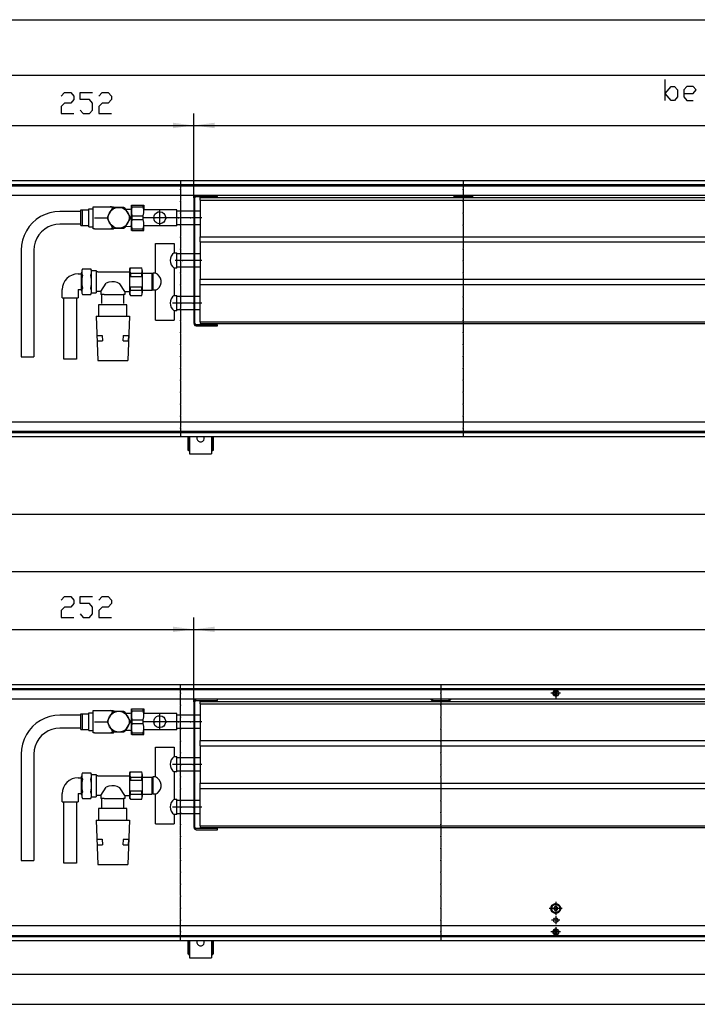
# Model space of a CAD drawing. Units: inches. Extents: x -9685 to -3769, y -9399 to -5241.
# Drawn here: x -9285 to -8490, y -9399 to -8244 of the extents above; entities that cross this region are included whole.
import ezdxf

# ---------------------------------------------------------------- set-up
doc = ezdxf.new("R2010")
doc.units = ezdxf.units.IN
doc.header["$MEASUREMENT"] = 0
doc.layers.add('1', color=7, linetype='Continuous')

msp = doc.modelspace()

# ---------------------------------------------------------------- hatches: boundary and pattern name
at = {"layer": '1'}
for points in [[(-9081, -8367.8), (-9105.5, -8364.6), (-9105.5, -8371)], [(-9056.5, -8364.6), (-9081, -8367.8), (-9056.5, -8371)], [(-9081, -8959), (-9105.5, -8955.8), (-9105.5, -8962.2)], [(-9056.5, -8955.8), (-9081, -8959), (-9056.5, -8962.2)]]:
    msp.add_hatch(color=2, dxfattribs=at).paths.add_polyline_path(points, flags=0)

# ---------------------------------------------------------------- linework, layer by layer
at = {"color": 3, "linetype": 'Continuous'}
for p, q in [((-7533, -8432.8), (-9333, -8432.8)), ((-7533, -8437.4), (-9333, -8437.4)), ((-7831.3, -8449.8), (-9328.4, -8449.8)), ((-8776.8, -8449.8), (-8774.3, -8452.3)), ((-8773.4, -8451.5), (-8775.1, -8449.8)), ((-8754.4, -8449.8), (-8756.1, -8451.5)), ((-8755.3, -8452.3), (-8752.8, -8449.8)), ((-7537.6, -8715.8), (-9328.4, -8715.8)), ((-9333, -8728.2), (-7533, -8728.2)), ((-9333, -8732.8), (-7533, -8732.8)), ((-9088, -8732.8), (-9088, -8748.6)), ((-9086.5, -8732.8), (-9086.5, -8748.6)), ((-9086, -8732.8), (-9086, -8752.1)), ((-9077.1, -8732.8), (-9077.4, -8733.7)), ((-9068.6, -8733.7), (-9068.9, -8732.8)), ((-9060, -8732.8), (-9060, -8752.1)), ((-9059.5, -8748.6), (-9059.5, -8732.8)), ((-9058, -8748.6), (-9058, -8732.8)), ((-9088, -8748.6), (-9086.5, -8748.6)), ((-9086.5, -8750.1), (-9086.5, -8748.6)), ((-9086.5, -8750.1), (-9086, -8750.1)), ((-9086, -8752.1), (-9086, -8753.1)), ((-9086, -8753.1), (-9060, -8753.1)), ((-9060, -8750.1), (-9059.5, -8750.1)), ((-9060, -8752.1), (-9060, -8753.1)), ((-9059.5, -8748.6), (-9059.5, -8750.1)), ((-9059.5, -8748.6), (-9058, -8748.6)), ((-7333, -9024), (-9333, -9024)), ((-7333, -9028.6), (-9333, -9028.6)), ((-8656.9, -9030.6), (-8656.9, -9031.1)), ((-8656.9, -9030.6), (-8656.9, -9030.6)), ((-8656.9, -9036.9), (-8656.9, -9031.1)), ((-8655.7, -9030.7), (-8655.7, -9030.6)), ((-8655.7, -9031.1), (-8655.7, -9030.7)), ((-8655.7, -9031.1), (-8655.7, -9036.9)), ((-8327.7, -9041), (-9328.4, -9041)), ((-8803.1, -9041), (-8800.6, -9043.5)), ((-8799.7, -9042.7), (-8801.4, -9041)), ((-8782.5, -9042.7), (-8799.7, -9042.7)), ((-8780.8, -9041), (-8782.5, -9042.7)), ((-8781.6, -9043.5), (-8779.1, -9041)), ((-8656.9, -9036.9), (-8656.9, -9037.4)), ((-8656.9, -9037.4), (-8656.9, -9037.4)), ((-8655.7, -9037.3), (-8655.7, -9036.9)), ((-8655.7, -9037.4), (-8655.7, -9037.3)), ((-7337.6, -9307), (-9328.4, -9307)), ((-8656.9, -9310.6), (-8656.9, -9311.1)), ((-8656.9, -9310.6), (-8656.9, -9310.6)), ((-8655.7, -9310.7), (-8655.7, -9310.6)), ((-8655.7, -9311.1), (-8655.7, -9310.7)), ((-9333, -9319.4), (-7333, -9319.4)), ((-8656.9, -9316.9), (-8656.9, -9311.1)), ((-8656.9, -9316.9), (-8656.9, -9317.4)), ((-8656.9, -9317.4), (-8656.9, -9317.4)), ((-8655.7, -9311.1), (-8655.7, -9316.9)), ((-8655.7, -9317.3), (-8655.7, -9316.9)), ((-8655.7, -9317.4), (-8655.7, -9317.3)), ((-9333, -9324), (-7333, -9324)), ((-9088, -9324), (-9088, -9339.8)), ((-9086.5, -9324), (-9086.5, -9339.8)), ((-9086, -9324), (-9086, -9343.3)), ((-9077.1, -9324), (-9077.4, -9324.9)), ((-9068.6, -9324.9), (-9068.9, -9324)), ((-9060, -9324), (-9060, -9343.3)), ((-9059.5, -9339.8), (-9059.5, -9324)), ((-9058, -9339.8), (-9058, -9324)), ((-9088, -9339.8), (-9086.5, -9339.8)), ((-9086.5, -9341.3), (-9086.5, -9339.8)), ((-9086.5, -9341.3), (-9086, -9341.3)), ((-9086, -9343.3), (-9086, -9344.3)), ((-9086, -9344.3), (-9060, -9344.3)), ((-9060, -9341.3), (-9059.5, -9341.3)), ((-9060, -9343.3), (-9060, -9344.3)), ((-9059.5, -9339.8), (-9058, -9339.8)), ((-9059.5, -9339.8), (-9059.5, -9341.3))]:
    msp.add_line(p, q, dxfattribs=at)
at = {"color": 1, "linetype": 'Continuous'}
for p, q in [((-9081, -8452.6), (-9081, -8599.9)), ((-9079.8, -8599.9), (-9079.8, -8452.6)), ((-9078.2, -8451), (-9053, -8451)), ((-9073.5, -8452.3), (-7609, -8452.3)), ((-9073.5, -8455.3), (-9073.5, -8452.3)), ((-9073.5, -8455.3), (-9073.5, -8498.3)), ((-9073.5, -8455.3), (-7609, -8455.3)), ((-9053, -8451), (-9053, -8449.8)), ((-8756.1, -8451.5), (-8773.4, -8451.5)), ((-9153.5, -8461.1), (-9140.2, -8461.1)), ((-9153.5, -8463.2), (-9140.2, -8463.2)), ((-9101, -8466.6), (-9139.5, -8466.6)), ((-9101, -8485.6), (-9101, -8466.6)), ((-9153.5, -8474), (-9140.2, -8474)), ((-9153.5, -8478.2), (-9140.2, -8478.2)), ((-9081, -8468.4), (-9101, -8468.4)), ((-9073.5, -8468.4), (-9079.8, -8468.4)), ((-9153.5, -8489), (-9140.2, -8489)), ((-9101, -8485.6), (-9139.5, -8485.6)), ((-9081, -8484.2), (-9101, -8484.2)), ((-9073.5, -8484.2), (-9079.8, -8484.2)), ((-9153.5, -8491.1), (-9140.2, -8491.1)), ((-9073.5, -8504.3), (-9073.5, -8498.3)), ((-9073.5, -8498.3), (-7609, -8498.3)), ((-9126, -8540.9), (-9126, -8506.1)), ((-9126, -8506.1), (-9104, -8506.1)), ((-9104, -8506.1), (-9104, -8517.1)), ((-9073.5, -8504.3), (-9073.5, -8548.3)), ((-9073.5, -8504.3), (-7609, -8504.3)), ((-9104, -8517.1), (-9101, -8517.1)), ((-9101, -8526.3), (-9101, -8517.1)), ((-9081, -8518.4), (-9101, -8518.4)), ((-9073.5, -8518.4), (-9079.8, -8518.4)), ((-9155.3, -8535), (-9142, -8535)), ((-9104, -8535.1), (-9104, -8567.1)), ((-9101, -8535.1), (-9104, -8535.1)), ((-9101, -8535.1), (-9101, -8526.3)), ((-9081, -8534.2), (-9101, -8534.2)), ((-9073.5, -8534.2), (-9079.8, -8534.2)), ((-9155.3, -8541.2), (-9142, -8541.2)), ((-9155.3, -8541.2), (-9155.3, -8544.8)), ((-9155.3, -8544.8), (-9142, -8544.8)), ((-9142, -8544.8), (-9142, -8541.2)), ((-9141.3, -8541.1), (-9130, -8541.1)), ((-9130, -8541.1), (-9130, -8561.1)), ((-9130, -8541.1), (-9129, -8542.1)), ((-9129, -8540.9), (-9129, -8561.2)), ((-9126, -8540.9), (-9129, -8540.9)), ((-9073.5, -8554.3), (-9073.5, -8548.3)), ((-9073.5, -8548.3), (-7609, -8548.3)), ((-9155.3, -8557.3), (-9142, -8557.3)), ((-9142, -8561), (-9142, -8557.3)), ((-9073.5, -8598.3), (-9073.5, -8554.3)), ((-9073.5, -8554.3), (-7609, -8554.3)), ((-9155.3, -8561), (-9142, -8561)), ((-9155.3, -8567.2), (-9142, -8567.2)), ((-9141.3, -8561.1), (-9130, -8561.1)), ((-9130, -8561.1), (-9129, -8560.1)), ((-9126, -8561.2), (-9129, -8561.2)), ((-9126, -8596.1), (-9126, -8561.2)), ((-9104, -8567.1), (-9101, -8567.1)), ((-9101, -8585.1), (-9101, -8567.1)), ((-9081, -8568.4), (-9101, -8568.4)), ((-9073.5, -8568.4), (-9079.8, -8568.4)), ((-9104, -8585.1), (-9104, -8596.1)), ((-9101, -8585.1), (-9104, -8585.1)), ((-9081, -8584.2), (-9101, -8584.2)), ((-9073.5, -8584.2), (-9079.8, -8584.2)), ((-9126, -8596.1), (-9104, -8596.1)), ((-9053, -8601.6), (-9078.2, -8601.6)), ((-9078.2, -8602.8), (-9053, -8602.8)), ((-9073.5, -8598.3), (-9073.5, -8600.3)), ((-9073.5, -8598.3), (-7609, -8598.3)), ((-9073.5, -8600.3), (-7609, -8600.3)), ((-9053, -8602.8), (-9053, -8601.6)), ((-9081, -9043.9), (-9081, -9191.2)), ((-9079.8, -9191.2), (-9079.8, -9043.9)), ((-9078.2, -9042.3), (-9053, -9042.3)), ((-9073.5, -9046.5), (-9073.5, -9043.5)), ((-9073.5, -9043.5), (-7409, -9043.5)), ((-9053, -9042.3), (-9053, -9041)), ((-9153.5, -9052.3), (-9140.2, -9052.3)), ((-9153.5, -9054.4), (-9140.2, -9054.4)), ((-9073.5, -9046.5), (-7409, -9046.5)), ((-9073.5, -9046.5), (-9073.5, -9089.5)), ((-9153.5, -9065.2), (-9140.2, -9065.2)), ((-9101, -9057.8), (-9139.5, -9057.8)), ((-9101, -9076.8), (-9101, -9057.8)), ((-9081, -9059.6), (-9101, -9059.6)), ((-9073.5, -9059.6), (-9079.8, -9059.6)), ((-9153.5, -9069.4), (-9140.2, -9069.4)), ((-9101, -9076.8), (-9139.5, -9076.8)), ((-9081, -9075.4), (-9101, -9075.4)), ((-9073.5, -9075.4), (-9079.8, -9075.4)), ((-9153.5, -9080.2), (-9140.2, -9080.2)), ((-9153.5, -9082.3), (-9140.2, -9082.3)), ((-9073.5, -9089.5), (-7409, -9089.5)), ((-9073.5, -9095.5), (-9073.5, -9089.5)), ((-9126, -9132.1), (-9126, -9097.3)), ((-9126, -9097.3), (-9104, -9097.3)), ((-9104, -9097.3), (-9104, -9108.3)), ((-9073.5, -9095.5), (-7409, -9095.5)), ((-9073.5, -9095.5), (-9073.5, -9139.5)), ((-9104, -9108.3), (-9101, -9108.3)), ((-9101, -9117.5), (-9101, -9108.3)), ((-9081, -9109.6), (-9101, -9109.6)), ((-9073.5, -9109.6), (-9079.8, -9109.6)), ((-9101, -9126.3), (-9101, -9117.5)), ((-9081, -9125.4), (-9101, -9125.4)), ((-9073.5, -9125.4), (-9079.8, -9125.4)), ((-9155.3, -9126.2), (-9142, -9126.2)), ((-9155.3, -9132.4), (-9142, -9132.4)), ((-9155.3, -9132.4), (-9155.3, -9136)), ((-9155.3, -9136), (-9142, -9136)), ((-9142, -9136), (-9142, -9132.4)), ((-9141.3, -9132.3), (-9130, -9132.3)), ((-9130, -9132.3), (-9130, -9152.3)), ((-9130, -9132.3), (-9129, -9133.3)), ((-9129, -9132.1), (-9129, -9152.4)), ((-9126, -9132.1), (-9129, -9132.1)), ((-9104, -9126.3), (-9104, -9158.3)), ((-9101, -9126.3), (-9104, -9126.3)), ((-9155.3, -9148.5), (-9142, -9148.5)), ((-9142, -9152.2), (-9142, -9148.5)), ((-9073.5, -9139.5), (-7409, -9139.5)), ((-9073.5, -9145.5), (-9073.5, -9139.5)), ((-9073.5, -9145.5), (-7409, -9145.5)), ((-9073.5, -9189.5), (-9073.5, -9145.5)), ((-9155.3, -9152.2), (-9142, -9152.2)), ((-9155.3, -9158.4), (-9142, -9158.4)), ((-9141.3, -9152.3), (-9130, -9152.3)), ((-9130, -9152.3), (-9129, -9151.3)), ((-9126, -9152.4), (-9129, -9152.4)), ((-9126, -9187.3), (-9126, -9152.4)), ((-9104, -9158.3), (-9101, -9158.3)), ((-9101, -9176.3), (-9101, -9158.3)), ((-9081, -9159.6), (-9101, -9159.6)), ((-9073.5, -9159.6), (-9079.8, -9159.6)), ((-9104, -9176.3), (-9104, -9187.3)), ((-9101, -9176.3), (-9104, -9176.3)), ((-9081, -9175.4), (-9101, -9175.4)), ((-9073.5, -9175.4), (-9079.8, -9175.4)), ((-9126, -9187.3), (-9104, -9187.3)), ((-9053, -9192.8), (-9078.2, -9192.8)), ((-9078.2, -9194), (-9053, -9194)), ((-9073.5, -9189.5), (-7409, -9189.5)), ((-9073.5, -9189.5), (-9073.5, -9191.5)), ((-9073.5, -9191.5), (-7409, -9191.5)), ((-9053, -9194), (-9053, -9192.8))]:
    msp.add_line(p, q, dxfattribs=at)
for points in [[(-9078.2, -8449.8), (-9079.6, -8450.2), (-9080.6, -8451.2), (-9081, -8452.6)], [(-9078.2, -8451), (-9079, -8451.3), (-9079.5, -8451.9), (-9079.8, -8452.6)], [(-9128, -8476.1), (-9127.6, -8473.8), (-9126.5, -8471.8), (-9124.8, -8470.2), (-9122.7, -8469.3), (-9120.4, -8469.1), (-9118.2, -8469.7), (-9116.3, -8470.9), (-9114.8, -8472.8), (-9114.1, -8474.9), (-9114.1, -8477.2), (-9114.8, -8479.4), (-9116.3, -8481.2), (-9118.2, -8482.5), (-9120.4, -8483.1), (-9122.7, -8482.9), (-9124.8, -8481.9), (-9126.5, -8480.4), (-9127.6, -8478.4), (-9128, -8476.1)], [(-9081, -8599.9), (-9080.6, -8601.4), (-9079.6, -8602.4), (-9078.2, -8602.8)], [(-9079.8, -8599.9), (-9079.5, -8600.7), (-9079, -8601.3), (-9078.2, -8601.6)], [(-9078.2, -9041), (-9079.6, -9041.4), (-9080.6, -9042.4), (-9081, -9043.9)], [(-9078.2, -9042.3), (-9079, -9042.5), (-9079.5, -9043.1), (-9079.8, -9043.9)], [(-9128, -9067.3), (-9127.6, -9065), (-9126.5, -9063), (-9124.8, -9061.4), (-9122.7, -9060.5), (-9120.4, -9060.3), (-9118.2, -9060.9), (-9116.3, -9062.1), (-9114.8, -9064), (-9114.1, -9066.1), (-9114.1, -9068.4), (-9114.8, -9070.6), (-9116.3, -9072.4), (-9118.2, -9073.7), (-9120.4, -9074.3), (-9122.7, -9074.1), (-9124.8, -9073.2), (-9126.5, -9071.6), (-9127.6, -9069.6), (-9128, -9067.3)], [(-9081, -9191.2), (-9080.6, -9192.6), (-9079.6, -9193.6), (-9078.2, -9194)], [(-9079.8, -9191.2), (-9079.5, -9192), (-9079, -9192.5), (-9078.2, -9192.8)]]:
    msp.add_lwpolyline(points, dxfattribs=at)
at = {"color": 3, "linetype": 'Continuous'}
for points in [[(-9077.4, -8733.7), (-9077.4, -8735.5), (-9076.7, -8737.1), (-9075.5, -8738.3), (-9073.9, -8739), (-9072.1, -8739), (-9070.5, -8738.3), (-9069.3, -8737.1), (-9068.6, -8735.5), (-9068.6, -8733.7)], [(-8659.9, -9034), (-8659.5, -9032.5), (-8658.5, -9031.2), (-8657.1, -9030.5), (-8655.5, -9030.5), (-8654.1, -9031.2), (-8653.1, -9032.5), (-8652.8, -9034), (-8653.1, -9035.5), (-8654.1, -9036.8), (-8655.5, -9037.5), (-8657.1, -9037.5), (-8658.5, -9036.8), (-8659.5, -9035.5), (-8659.9, -9034)], [(-8656.9, -9031.1), (-8658.2, -9031.6), (-8659, -9032.7), (-8659.3, -9034), (-8659, -9035.3), (-8658.2, -9036.4), (-8656.9, -9036.9)], [(-8655.7, -9036.9), (-8654.5, -9036.4), (-8653.6, -9035.3), (-8653.3, -9034), (-8653.6, -9032.7), (-8654.5, -9031.6), (-8655.7, -9031.1)], [(-8662.1, -9286.5), (-8661.7, -9284.4), (-8660.6, -9282.6), (-8658.9, -9281.4), (-8656.9, -9280.8), (-8654.8, -9281), (-8652.9, -9281.9), (-8651.4, -9283.5), (-8650.7, -9285.4), (-8650.7, -9287.6), (-8651.4, -9289.5), (-8652.9, -9291.1), (-8654.8, -9292), (-8656.9, -9292.2), (-8658.9, -9291.7), (-8660.6, -9290.4), (-8661.7, -9288.6), (-8662.1, -9286.5)], [(-8661.1, -9286.5), (-8660.7, -9284.7), (-8659.7, -9283.1), (-8658.2, -9282.1), (-8656.3, -9281.8), (-8654.5, -9282.1), (-8653, -9283.1), (-8651.9, -9284.7), (-8651.6, -9286.5), (-8651.9, -9288.3), (-8653, -9289.9), (-8654.5, -9290.9), (-8656.3, -9291.3), (-8658.2, -9290.9), (-8659.7, -9289.9), (-8660.7, -9288.3), (-8661.1, -9286.5)], [(-8657.5, -9284.6), (-8658.3, -9285.4), (-8658.6, -9286.5)], [(-8658.3, -9286.2), (-8658.4, -9286.2), (-8658.5, -9286.3), (-8658.6, -9286.5)], [(-8658.6, -9286.5), (-8658.5, -9286.7), (-8658.4, -9286.8), (-8658.3, -9286.8)], [(-8658.6, -9286.5), (-8658.3, -9287.6), (-8657.5, -9288.5)], [(-8658.3, -9286.2), (-8657.7, -9285.7), (-8657.6, -9285)], [(-8657.6, -9288), (-8657.7, -9287.3), (-8658.3, -9286.8)], [(-8657.5, -9284.6), (-8657.6, -9284.7), (-8657.6, -9284.8), (-8657.6, -9285)], [(-8655.2, -9284.6), (-8656.3, -9284.3), (-8657.5, -9284.6)], [(-8657, -9284.7), (-8657.1, -9284.6), (-8657.3, -9284.5), (-8657.5, -9284.6)], [(-8657, -9284.7), (-8656.3, -9285), (-8655.6, -9284.7)], [(-8655.2, -9284.6), (-8655.4, -9284.5), (-8655.5, -9284.6), (-8655.6, -9284.7)], [(-8654.1, -9286.5), (-8654.4, -9285.4), (-8655.2, -9284.6)], [(-8655.1, -9285), (-8655.1, -9284.8), (-8655.1, -9284.7), (-8655.2, -9284.6)], [(-8655.2, -9288.5), (-8654.4, -9287.6), (-8654.1, -9286.5)], [(-8655.1, -9285), (-8655, -9285.7), (-8654.4, -9286.2)], [(-8654.4, -9286.8), (-8655, -9287.3), (-8655.1, -9288)], [(-8654.1, -9286.5), (-8654.1, -9286.3), (-8654.2, -9286.2), (-8654.4, -9286.2)], [(-8654.4, -9286.8), (-8654.2, -9286.8), (-8654.1, -9286.7), (-8654.1, -9286.5)], [(-8659.1, -9300.3), (-8658.7, -9298.9), (-8657.7, -9297.9), (-8656.3, -9297.5), (-8655, -9297.9), (-8654, -9298.9), (-8653.6, -9300.3), (-8654, -9301.6), (-8655, -9302.6), (-8656.3, -9303), (-8657.7, -9302.6), (-8658.7, -9301.6), (-8659.1, -9300.3)], [(-8657.6, -9288), (-8657.6, -9288.2), (-8657.6, -9288.3), (-8657.5, -9288.5)], [(-8657.5, -9288.5), (-8657.3, -9288.5), (-8657.1, -9288.4), (-8657, -9288.3)], [(-8657.5, -9288.5), (-8656.3, -9288.8), (-8655.2, -9288.5)], [(-8655.6, -9288.3), (-8656.3, -9288), (-8657, -9288.3)], [(-8655.6, -9288.3), (-8655.5, -9288.4), (-8655.4, -9288.5), (-8655.2, -9288.5)], [(-8655.2, -9288.5), (-8655.1, -9288.3), (-8655.1, -9288.2), (-8655.1, -9288)], [(-8659.9, -9314), (-8659.5, -9312.5), (-8658.5, -9311.2), (-8657.1, -9310.5), (-8655.5, -9310.5), (-8654.1, -9311.2), (-8653.1, -9312.5), (-8652.8, -9314), (-8653.1, -9315.5), (-8654.1, -9316.8), (-8655.5, -9317.5), (-8657.1, -9317.5), (-8658.5, -9316.8), (-8659.5, -9315.5), (-8659.9, -9314)], [(-8656.9, -9311.1), (-8658.2, -9311.6), (-8659, -9312.7), (-8659.3, -9314), (-8659, -9315.3), (-8658.2, -9316.4), (-8656.9, -9316.9)], [(-8655.7, -9316.9), (-8654.5, -9316.4), (-8653.6, -9315.3), (-8653.3, -9314), (-8653.6, -9312.7), (-8654.5, -9311.6), (-8655.7, -9311.1)], [(-9077.4, -9324.9), (-9077.4, -9326.7), (-9076.7, -9328.3), (-9075.5, -9329.5), (-9073.9, -9330.2), (-9072.1, -9330.2), (-9070.5, -9329.5), (-9069.3, -9328.3), (-9068.6, -9326.7), (-9068.6, -9324.9)]]:
    msp.add_lwpolyline(points, dxfattribs=at)
at = {"color": 2}
for p in [(-9096.5, -8442.8), (-8764.8, -8442.8), (-9096.5, -8456.8), (-8764.8, -8456.8), (-9096.5, -8470.8), (-8764.8, -8470.8), (-9096.5, -8484.8), (-8764.8, -8484.8), (-9096.5, -8498.8), (-8764.8, -8498.8), (-9096.5, -8512.8), (-8764.8, -8512.8), (-9096.5, -8526.8), (-8764.8, -8526.8), (-9096.5, -8540.8), (-8764.8, -8540.8), (-9096.5, -8554.8), (-8764.8, -8554.8), (-9096.5, -8568.8), (-8764.8, -8568.8), (-9096.5, -8582.8), (-8764.8, -8582.8), (-9096.5, -8596.8), (-8764.8, -8596.8), (-9096.5, -8610.8), (-8764.8, -8610.8), (-9096.5, -8624.8), (-8764.8, -8624.8), (-9096.5, -8638.8), (-8764.8, -8638.8), (-9096.5, -8652.8), (-8764.8, -8652.8), (-9096.5, -8666.8), (-8764.8, -8666.8), (-9096.5, -8680.8), (-8764.8, -8680.8), (-9096.5, -8694.8), (-8764.8, -8694.8), (-9096.5, -8708.8), (-8764.8, -8708.8), (-9096.5, -8722.8), (-8764.8, -8722.8), (-9096.5, -9034), (-8791.1, -9034), (-9096.5, -9048), (-8791.1, -9048), (-9096.5, -9062), (-8791.1, -9062), (-9096.5, -9076), (-8791.1, -9076), (-9096.5, -9090), (-8791.1, -9090), (-9096.5, -9104), (-8791.1, -9104), (-9096.5, -9118), (-8791.1, -9118), (-9096.5, -9132), (-8791.1, -9132), (-9096.5, -9146), (-8791.1, -9146), (-9096.5, -9160), (-8791.1, -9160), (-9096.5, -9174), (-8791.1, -9174), (-9096.5, -9188), (-8791.1, -9188), (-9096.5, -9202), (-8791.1, -9202), (-9096.5, -9216), (-8791.1, -9216), (-9096.5, -9230), (-8791.1, -9230), (-9096.5, -9244), (-8791.1, -9244), (-9096.5, -9258), (-8791.1, -9258), (-9096.5, -9272), (-8791.1, -9272), (-9096.5, -9286), (-8791.1, -9286), (-8656.3, -9286.5), (-8656.3, -9286.5), (-9096.5, -9300), (-8791.1, -9300), (-9096.5, -9314), (-8791.1, -9314)]:
    msp.add_point(p, dxfattribs=at)
at = {"color": 1}
for p in [(-9126.8, -8476.3), (-9121, -8476.1), (-9121, -8476.1), (-9112.8, -8476.3), (-9098.8, -8476.3), (-9084.8, -8476.3), (-9094.3, -8526.3), (-9080.3, -8526.3), (-9095.8, -8576.3), (-9081.8, -8576.3), (-9126.8, -9067.5), (-9121, -9067.3), (-9121, -9067.3), (-9112.8, -9067.5), (-9098.8, -9067.5), (-9084.8, -9067.5), (-9095.8, -9117.5), (-9081.8, -9117.5), (-9095.8, -9167.5), (-9081.8, -9167.5)]:
    msp.add_point(p, dxfattribs=at)
at = {"layer": '1', "color": 2, "linetype": 'Continuous'}
for p, q in [((-9333, -8243.7), (-7533, -8243.7)), ((-7538, -8309), (-9328, -8309)), ((-9081, -8452.6), (-9081, -8353.8)), ((-9081, -8452.6), (-9081, -8353.8)), ((-9333, -8367.8), (-9081, -8367.8)), ((-9081, -8367.8), (-7601, -8367.8)), ((-9096.5, -8432.8), (-9096.5, -8441.8)), ((-8764.8, -8432.8), (-8764.8, -8441.8)), ((-9328, -8438.8), (-7538, -8438.8)), ((-9096.5, -8443.8), (-9096.5, -8455.8)), ((-8764.8, -8443.8), (-8764.8, -8455.8)), ((-9096.5, -8457.8), (-9096.5, -8469.8)), ((-8764.8, -8457.8), (-8764.8, -8469.8)), ((-9096.5, -8471.8), (-9096.5, -8483.8)), ((-8764.8, -8471.8), (-8764.8, -8483.8)), ((-9096.5, -8485.8), (-9096.5, -8497.8)), ((-8764.8, -8485.8), (-8764.8, -8497.8)), ((-9096.5, -8499.8), (-9096.5, -8511.8)), ((-8764.8, -8499.8), (-8764.8, -8511.8)), ((-9096.5, -8513.8), (-9096.5, -8525.8)), ((-8764.8, -8513.8), (-8764.8, -8525.8)), ((-9096.5, -8527.8), (-9096.5, -8539.8)), ((-8764.8, -8527.8), (-8764.8, -8539.8)), ((-9096.5, -8541.8), (-9096.5, -8553.8)), ((-8764.8, -8541.8), (-8764.8, -8553.8)), ((-9096.5, -8555.8), (-9096.5, -8567.8)), ((-8764.8, -8555.8), (-8764.8, -8567.8)), ((-9096.5, -8569.8), (-9096.5, -8581.8)), ((-8764.8, -8569.8), (-8764.8, -8581.8)), ((-9096.5, -8583.8), (-9096.5, -8595.8)), ((-8764.8, -8583.8), (-8764.8, -8595.8)), ((-9096.5, -8597.8), (-9096.5, -8609.8)), ((-8764.8, -8597.8), (-8764.8, -8609.8)), ((-9096.5, -8611.8), (-9096.5, -8623.8)), ((-8764.8, -8611.8), (-8764.8, -8623.8)), ((-9096.5, -8625.8), (-9096.5, -8637.8)), ((-8764.8, -8625.8), (-8764.8, -8637.8)), ((-9096.5, -8639.8), (-9096.5, -8651.8)), ((-8764.8, -8639.8), (-8764.8, -8651.8)), ((-9096.5, -8653.8), (-9096.5, -8665.8)), ((-8764.8, -8653.8), (-8764.8, -8665.8)), ((-9096.5, -8667.8), (-9096.5, -8679.8)), ((-8764.8, -8667.8), (-8764.8, -8679.8)), ((-9096.5, -8681.8), (-9096.5, -8693.8)), ((-8764.8, -8681.8), (-8764.8, -8693.8)), ((-9096.5, -8695.8), (-9096.5, -8707.8)), ((-8764.8, -8695.8), (-8764.8, -8707.8)), ((-9096.5, -8709.8), (-9096.5, -8721.8)), ((-8764.8, -8709.8), (-8764.8, -8721.8)), ((-7538, -8726.8), (-9328, -8726.8)), ((-9096.5, -8723.8), (-9096.5, -8732.8)), ((-8764.8, -8723.8), (-8764.8, -8732.8)), ((-9333, -8823.9), (-7333, -8823.9)), ((-7338, -8891.3), (-9328, -8891.3)), ((-9081, -9043.9), (-9081, -8945)), ((-9081, -9043.9), (-9081, -8945)), ((-9333, -8959), (-9081, -8959)), ((-9081, -8959), (-7401, -8959)), ((-7338, -9030), (-9328, -9030)), ((-9096.5, -9033), (-9096.5, -9024)), ((-8791.1, -9024), (-8791.1, -9033)), ((-8656.3, -9028.5), (-8656.3, -9039.6)), ((-9096.5, -9047), (-9096.5, -9035)), ((-8791.1, -9035), (-8791.1, -9047)), ((-8650.8, -9034), (-8661.9, -9034)), ((-9096.5, -9061), (-9096.5, -9049)), ((-8791.1, -9049), (-8791.1, -9061)), ((-9096.5, -9075), (-9096.5, -9063)), ((-8791.1, -9063), (-8791.1, -9075)), ((-9096.5, -9089), (-9096.5, -9077)), ((-8791.1, -9077), (-8791.1, -9089)), ((-9096.5, -9103), (-9096.5, -9091)), ((-8791.1, -9091), (-8791.1, -9103)), ((-9096.5, -9117), (-9096.5, -9105)), ((-8791.1, -9105), (-8791.1, -9117)), ((-9096.5, -9131), (-9096.5, -9119)), ((-8791.1, -9119), (-8791.1, -9131)), ((-9096.5, -9145), (-9096.5, -9133)), ((-8791.1, -9133), (-8791.1, -9145)), ((-9096.5, -9159), (-9096.5, -9147)), ((-8791.1, -9147), (-8791.1, -9159)), ((-9096.5, -9173), (-9096.5, -9161)), ((-8791.1, -9161), (-8791.1, -9173)), ((-9096.5, -9187), (-9096.5, -9175)), ((-8791.1, -9175), (-8791.1, -9187)), ((-9096.5, -9201), (-9096.5, -9189)), ((-8791.1, -9189), (-8791.1, -9201)), ((-9096.5, -9215), (-9096.5, -9203)), ((-8791.1, -9203), (-8791.1, -9215)), ((-9096.5, -9229), (-9096.5, -9217)), ((-8791.1, -9217), (-8791.1, -9229)), ((-9096.5, -9243), (-9096.5, -9231)), ((-8791.1, -9231), (-8791.1, -9243)), ((-9096.5, -9257), (-9096.5, -9245)), ((-8791.1, -9245), (-8791.1, -9257)), ((-9096.5, -9271), (-9096.5, -9259)), ((-8791.1, -9259), (-8791.1, -9271)), ((-9096.5, -9285), (-9096.5, -9273)), ((-8791.1, -9273), (-8791.1, -9285)), ((-9096.5, -9299), (-9096.5, -9287)), ((-8791.1, -9287), (-8791.1, -9299)), ((-8657.3, -9286.5), (-8664.1, -9286.5)), ((-8656.3, -9278.8), (-8656.3, -9285.5)), ((-8656.3, -9287.5), (-8656.3, -9294.3)), ((-8648.6, -9286.5), (-8655.3, -9286.5)), ((-8656.3, -9295.5), (-8656.3, -9305)), ((-9096.5, -9313), (-9096.5, -9301)), ((-8791.1, -9301), (-8791.1, -9313)), ((-8651.6, -9300.3), (-8661.1, -9300.3)), ((-8656.3, -9308.5), (-8656.3, -9319.6)), ((-9328, -9318), (-7338, -9318)), ((-9096.5, -9324), (-9096.5, -9315)), ((-8791.1, -9315), (-8791.1, -9324)), ((-8650.8, -9314), (-8661.9, -9314)), ((-9685.3, -9398.9), (-3798.3, -9398.9))]:
    msp.add_line(p, q, dxfattribs=at)
at = {"layer": '1', "color": 3, "linetype": 'Continuous'}
for p, q in [((-8528.1, -8338.3), (-8528.1, -8313.8)), ((-8528.1, -8330.1), (-8520.8, -8322)), ((-8520.8, -8322), (-8517.1, -8322)), ((-8517.1, -8322), (-8513.4, -8326)), ((-8513.4, -8326), (-8513.4, -8334.2)), ((-8502.4, -8322), (-8506.1, -8326)), ((-8506.1, -8326), (-8506.1, -8334.2)), ((-8495, -8322), (-8502.4, -8322)), ((-8491.4, -8326), (-8495, -8322)), ((-8495, -8330.1), (-8491.4, -8326)), ((-9236.4, -8333.4), (-9232.7, -8329.3)), ((-9232.7, -8329.3), (-9225.4, -8329.3)), ((-9225.4, -8329.3), (-9221.7, -8333.4)), ((-9221.7, -8337.5), (-9225.4, -8341.6)), ((-9221.7, -8333.4), (-9221.7, -8337.5)), ((-9214.4, -8337.5), (-9214.4, -8329.3)), ((-9214.4, -8329.3), (-9199.7, -8329.3)), ((-9203.3, -8337.5), (-9214.4, -8337.5)), ((-9199.7, -8341.6), (-9203.3, -8337.5)), ((-9192.3, -8333.4), (-9188.6, -8329.3)), ((-9188.6, -8329.3), (-9181.3, -8329.3)), ((-9181.3, -8329.3), (-9177.6, -8333.4)), ((-9177.6, -8337.5), (-9181.3, -8341.6)), ((-9177.6, -8333.4), (-9177.6, -8337.5)), ((-8520.8, -8338.3), (-8528.1, -8330.1)), ((-8517.1, -8338.3), (-8520.8, -8338.3)), ((-8513.4, -8334.2), (-8517.1, -8338.3)), ((-8506.1, -8330.1), (-8495, -8330.1)), ((-8506.1, -8334.2), (-8502.4, -8338.3)), ((-8502.4, -8338.3), (-8495, -8338.3)), ((-9232.7, -8341.6), (-9236.4, -8345.6)), ((-9236.4, -8345.6), (-9236.4, -8353.8)), ((-9225.4, -8341.6), (-9232.7, -8341.6)), ((-9214.4, -8349.7), (-9210.7, -8353.8)), ((-9203.3, -8353.8), (-9199.7, -8349.7)), ((-9199.7, -8349.7), (-9199.7, -8341.6)), ((-9188.6, -8341.6), (-9192.3, -8345.6)), ((-9192.3, -8345.6), (-9192.3, -8353.8)), ((-9181.3, -8341.6), (-9188.6, -8341.6)), ((-9236.4, -8353.8), (-9221.7, -8353.8)), ((-9210.7, -8353.8), (-9203.3, -8353.8)), ((-9192.3, -8353.8), (-9177.6, -8353.8)), ((-9213.5, -8466.8), (-9204, -8466.8)), ((-9213.5, -8476.9), (-9213.5, -8466.8)), ((-9211.5, -8485.3), (-9211.5, -8466.8)), ((-9204, -8465.6), (-9199, -8465.6)), ((-9204, -8486.6), (-9204, -8465.6)), ((-9199, -8463.1), (-9197.5, -8463.1)), ((-9199, -8466.4), (-9199, -8463.1)), ((-9199, -8472.8), (-9199, -8466.4)), ((-9197.5, -8463.1), (-9179, -8463.1)), ((-9176.6, -8465.2), (-9182.2, -8475)), ((-9179, -8463.1), (-9175, -8463.1)), ((-9174.6, -8464.1), (-9176.6, -8465.2)), ((-9175, -8463.1), (-9174.6, -8464.1)), ((-9163.4, -8464.1), (-9174.6, -8464.1)), ((-9161.4, -8465.3), (-9163.4, -8464.1)), ((-9155.8, -8475), (-9161.4, -8465.3)), ((-9160.9, -8466.1), (-9155.8, -8466.1)), ((-9155.8, -8466.1), (-9154.2, -8465.6)), ((-9213.5, -8468.6), (-9238, -8468.6)), ((-9213.5, -8485.3), (-9213.5, -8476.9)), ((-9199, -8479.4), (-9199, -8472.8)), ((-9197.5, -8476.1), (-9182.3, -8476.1)), ((-9182.2, -8475), (-9182.2, -8477.2)), ((-9182.2, -8477.2), (-9176.6, -8487)), ((-9161.4, -8487), (-9155.8, -8477.2)), ((-9213.5, -8483.6), (-9238, -8483.6)), ((-9213.5, -8485.3), (-9204, -8485.3)), ((-9204, -8486.6), (-9199, -8486.6)), ((-9199, -8485.8), (-9199, -8479.4)), ((-9199, -8489.1), (-9199, -8485.8)), ((-9197.5, -8489.1), (-9199, -8489.1)), ((-9197.5, -8489.1), (-9179, -8489.1)), ((-9179, -8489.1), (-9175, -8489.1)), ((-9176.6, -8487), (-9174.6, -8488.1)), ((-9175, -8489.1), (-9174.6, -8488.1)), ((-9174.6, -8488.1), (-9163.4, -8488.1)), ((-9163.4, -8488.1), (-9161.4, -8487)), ((-9161, -8486.2), (-9155.8, -8486.1)), ((-9155.8, -8486.1), (-9154.2, -8486.6)), ((-9283.5, -8514.1), (-9283.5, -8639.1)), ((-9268.5, -8514.1), (-9268.5, -8639.1)), ((-9211.7, -8536), (-9201.9, -8536)), ((-9201, -8537.7), (-9201.9, -8536)), ((-9216.8, -8541.8), (-9213, -8541.8)), ((-9213, -8540.6), (-9213, -8561.6)), ((-9212.5, -8540.6), (-9213, -8540.6)), ((-9212.5, -8561.6), (-9212.5, -8540.6)), ((-9201, -8564.5), (-9201, -8537.7)), ((-9200.8, -8538.1), (-9195.4, -8538.1)), ((-9195.4, -8538.1), (-9195.4, -8552.4)), ((-9193.5, -8539.6), (-9195.4, -8539.6)), ((-9193.5, -8539.6), (-9156, -8539.6)), ((-9195.4, -8552.4), (-9195.4, -8564.1)), ((-9190, -8562.6), (-9183.8, -8552.9)), ((-9162, -8562.6), (-9167.6, -8553.7)), ((-9235.3, -8570.1), (-9235.3, -8560.3)), ((-9235.3, -8570.1), (-9216.8, -8570.1)), ((-9233.5, -8642.1), (-9233.5, -8570.1)), ((-9218.5, -8570.1), (-9218.5, -8642.1)), ((-9216.8, -8560.3), (-9213, -8560.3)), ((-9216.8, -8560.3), (-9216.8, -8570.1)), ((-9213, -8561.6), (-9212.5, -8561.6)), ((-9211.7, -8566.2), (-9201.9, -8566.2)), ((-9201.9, -8566.2), (-9201, -8564.5)), ((-9201, -8564.1), (-9195.4, -8564.1)), ((-9190, -8562.6), (-9195.4, -8562.6)), ((-9190, -8562.6), (-9190, -8566.1)), ((-9188.8, -8566.1), (-9190, -8566.1)), ((-9186.3, -8566.1), (-9188.8, -8566.1)), ((-9188.8, -8576.6), (-9188.8, -8566.1)), ((-9186.3, -8566.1), (-9163.3, -8566.1)), ((-9163.3, -8566.1), (-9163.1, -8566)), ((-9162, -8566.1), (-9163.3, -8566.1)), ((-9163.3, -8566.1), (-9163.3, -8576.6)), ((-9162, -8562.6), (-9156, -8562.6)), ((-9162, -8562.6), (-9162, -8566.1)), ((-9174.4, -8578.1), (-9192.6, -8578.1)), ((-9192.6, -8578.1), (-9192.6, -8591.6)), ((-9159.4, -8578.1), (-9174.4, -8578.1)), ((-9159.4, -8591.6), (-9159.4, -8578.1)), ((-9195.5, -8591.6), (-9156.5, -8591.6)), ((-9195.5, -8591.6), (-9193.5, -8643.6)), ((-9156.5, -8591.6), (-9158.5, -8643.6)), ((-9194.3, -8614.1), (-9188.3, -8614.1)), ((-9194, -8620.5), (-9194.3, -8614.2)), ((-9188.3, -8614.1), (-9188.1, -8620.6)), ((-9163.9, -8620.5), (-9163.6, -8614.2)), ((-9163.7, -8614.1), (-9157.7, -8614.1)), ((-9157.7, -8614.2), (-9158, -8620.5)), ((-9194, -8620.5), (-9188.1, -8620.5)), ((-9163.9, -8620.5), (-9158, -8620.5)), ((-9283.5, -8639.1), (-9268.5, -8639.1)), ((-9218.5, -8642.1), (-9233.5, -8642.1)), ((-9193.5, -8643.6), (-9158.5, -8643.6)), ((-9236.4, -8924.6), (-9232.7, -8920.5)), ((-9232.7, -8920.5), (-9225.4, -8920.5)), ((-9225.4, -8920.5), (-9221.7, -8924.6)), ((-9221.7, -8928.7), (-9225.4, -8932.8)), ((-9221.7, -8924.6), (-9221.7, -8928.7)), ((-9214.4, -8928.7), (-9214.4, -8920.5)), ((-9214.4, -8920.5), (-9199.7, -8920.5)), ((-9203.3, -8928.7), (-9214.4, -8928.7)), ((-9199.7, -8932.8), (-9203.3, -8928.7)), ((-9192.3, -8924.6), (-9188.6, -8920.5)), ((-9188.6, -8920.5), (-9181.3, -8920.5)), ((-9181.3, -8920.5), (-9177.6, -8924.6)), ((-9177.6, -8928.7), (-9181.3, -8932.8)), ((-9177.6, -8924.6), (-9177.6, -8928.7)), ((-9232.7, -8932.8), (-9236.4, -8936.8)), ((-9236.4, -8936.8), (-9236.4, -8945)), ((-9225.4, -8932.8), (-9232.7, -8932.8)), ((-9214.4, -8940.9), (-9210.7, -8945)), ((-9203.3, -8945), (-9199.7, -8940.9)), ((-9199.7, -8940.9), (-9199.7, -8932.8)), ((-9188.6, -8932.8), (-9192.3, -8936.8)), ((-9192.3, -8936.8), (-9192.3, -8945)), ((-9181.3, -8932.8), (-9188.6, -8932.8)), ((-9236.4, -8945), (-9221.7, -8945)), ((-9210.7, -8945), (-9203.3, -8945)), ((-9192.3, -8945), (-9177.6, -8945)), ((-9204, -9077.8), (-9204, -9056.8)), ((-9204, -9056.8), (-9199, -9056.8)), ((-9199, -9057.6), (-9199, -9054.3)), ((-9199, -9054.3), (-9197.5, -9054.3)), ((-9197.5, -9054.3), (-9179, -9054.3)), ((-9176.6, -9056.4), (-9182.2, -9066.2)), ((-9179, -9054.3), (-9175, -9054.3)), ((-9174.6, -9055.3), (-9176.6, -9056.4)), ((-9175, -9054.3), (-9174.6, -9055.3)), ((-9163.4, -9055.3), (-9174.6, -9055.3)), ((-9161.4, -9056.5), (-9163.4, -9055.3)), ((-9155.8, -9066.2), (-9161.4, -9056.5)), ((-9155.8, -9057.3), (-9154.2, -9056.8)), ((-9213.5, -9059.8), (-9238, -9059.8)), ((-9213.5, -9068.1), (-9213.5, -9058)), ((-9213.5, -9058), (-9204, -9058)), ((-9213.5, -9076.5), (-9213.5, -9068.1)), ((-9211.5, -9076.5), (-9211.5, -9058)), ((-9199, -9064), (-9199, -9057.6)), ((-9199, -9070.6), (-9199, -9064)), ((-9197.5, -9067.3), (-9182.3, -9067.3)), ((-9182.2, -9066.2), (-9182.2, -9068.4)), ((-9160.9, -9057.3), (-9155.8, -9057.3)), ((-9155.8, -9068.4), (-9155.8, -9066.2)), ((-9213.5, -9074.8), (-9238, -9074.8)), ((-9213.5, -9076.5), (-9204, -9076.5)), ((-9204, -9077.8), (-9199, -9077.8)), ((-9199, -9077), (-9199, -9070.6)), ((-9199, -9080.3), (-9199, -9077)), ((-9182.2, -9068.4), (-9176.6, -9078.2)), ((-9176.6, -9078.2), (-9174.6, -9079.3)), ((-9175, -9080.3), (-9174.6, -9079.3)), ((-9174.6, -9079.3), (-9163.4, -9079.3)), ((-9163.4, -9079.3), (-9161.4, -9078.2)), ((-9161.4, -9078.2), (-9155.8, -9068.4)), ((-9161, -9077.4), (-9155.8, -9077.3)), ((-9155.8, -9077.3), (-9154.2, -9077.8)), ((-9197.5, -9080.3), (-9199, -9080.3)), ((-9197.5, -9080.3), (-9179, -9080.3)), ((-9179, -9080.3), (-9175, -9080.3)), ((-9283.5, -9105.3), (-9283.5, -9230.3)), ((-9268.5, -9105.3), (-9268.5, -9230.3)), ((-9216.8, -9133.1), (-9213, -9133)), ((-9212.5, -9131.8), (-9213, -9131.8)), ((-9213, -9131.8), (-9213, -9152.8)), ((-9212.5, -9152.8), (-9212.5, -9131.8)), ((-9211.7, -9127.2), (-9201.9, -9127.2)), ((-9201, -9128.9), (-9201.9, -9127.2)), ((-9201, -9155.7), (-9201, -9128.9)), ((-9200.8, -9129.3), (-9195.4, -9129.3)), ((-9195.4, -9129.3), (-9195.4, -9143.6)), ((-9193.5, -9130.8), (-9195.4, -9130.8)), ((-9193.5, -9130.8), (-9156, -9130.8)), ((-9195.4, -9143.6), (-9195.4, -9155.3)), ((-9190, -9153.8), (-9183.8, -9144.1)), ((-9162, -9153.8), (-9167.6, -9144.9)), ((-9235.3, -9161.3), (-9235.3, -9151.5)), ((-9216.8, -9151.5), (-9216.8, -9161.3)), ((-9216.8, -9151.5), (-9213, -9151.5)), ((-9213, -9152.8), (-9212.5, -9152.8)), ((-9211.7, -9157.4), (-9201.9, -9157.4)), ((-9201.9, -9157.4), (-9201, -9155.7)), ((-9201, -9155.3), (-9195.4, -9155.3)), ((-9190, -9153.8), (-9195.4, -9153.8)), ((-9190, -9153.8), (-9190, -9157.3)), ((-9188.8, -9157.3), (-9190, -9157.3)), ((-9188.8, -9167.8), (-9188.8, -9157.3)), ((-9186.3, -9157.3), (-9188.8, -9157.3)), ((-9186.3, -9157.3), (-9163.3, -9157.3)), ((-9163.3, -9157.3), (-9163.1, -9157.2)), ((-9163.3, -9157.3), (-9163.3, -9167.8)), ((-9162, -9157.3), (-9163.3, -9157.3)), ((-9162, -9153.8), (-9162, -9157.3)), ((-9162, -9153.8), (-9156, -9153.8)), ((-9235.3, -9161.3), (-9216.8, -9161.3)), ((-9233.5, -9233.3), (-9233.5, -9161.3)), ((-9218.5, -9161.3), (-9218.5, -9233.3)), ((-9192.6, -9169.3), (-9192.6, -9182.8)), ((-9174.4, -9169.3), (-9192.6, -9169.3)), ((-9159.4, -9169.3), (-9174.4, -9169.3)), ((-9159.4, -9182.8), (-9159.4, -9169.3)), ((-9195.5, -9182.8), (-9193.5, -9234.8)), ((-9195.5, -9182.8), (-9156.5, -9182.8)), ((-9156.5, -9182.8), (-9158.5, -9234.8)), ((-9194.3, -9205.3), (-9188.3, -9205.3)), ((-9194, -9211.7), (-9194.3, -9205.4)), ((-9188.3, -9205.3), (-9188.1, -9211.8)), ((-9163.9, -9211.7), (-9163.6, -9205.4)), ((-9163.7, -9205.3), (-9157.7, -9205.3)), ((-9157.7, -9205.4), (-9158, -9211.7)), ((-9194, -9211.7), (-9188.1, -9211.7)), ((-9163.9, -9211.7), (-9158, -9211.7)), ((-9283.5, -9230.3), (-9268.5, -9230.3)), ((-9218.5, -9233.3), (-9233.5, -9233.3)), ((-9193.5, -9234.8), (-9158.5, -9234.8))]:
    msp.add_line(p, q, dxfattribs=at)
at = {"layer": '1', "color": 1, "linetype": 'Continuous'}
for p, q in [((-9154.2, -8491.1), (-9154.2, -8461.1)), ((-9154.2, -8461.1), (-9153.5, -8461.1)), ((-9153.5, -8463.2), (-9153.5, -8461.1)), ((-9140.2, -8461.1), (-9139.5, -8461.1)), ((-9140.2, -8463.1), (-9140.2, -8461.1)), ((-9139.5, -8461.1), (-9139.5, -8466.6)), ((-9121, -8467.1), (-9121, -8475.1)), ((-9155.8, -8477.2), (-9155.8, -8475)), ((-9153.5, -8474), (-9153.5, -8478.2)), ((-9140.2, -8478.2), (-9140.2, -8474)), ((-9127.8, -8476.3), (-9140.1, -8476.3)), ((-9122, -8476.1), (-9130, -8476.1)), ((-9113.8, -8476.3), (-9125.8, -8476.3)), ((-9121, -8477.1), (-9121, -8485.1)), ((-9112, -8476.1), (-9120, -8476.1)), ((-9099.8, -8476.3), (-9111.8, -8476.3)), ((-9085.8, -8476.3), (-9097.8, -8476.3)), ((-9071.5, -8476.3), (-9083.8, -8476.3)), ((-9153.5, -8489), (-9153.5, -8491.1)), ((-9140.2, -8491.1), (-9140.2, -8489)), ((-9139.5, -8491.1), (-9139.5, -8485.6)), ((-9153.5, -8491.1), (-9154.2, -8491.1)), ((-9140.2, -8491.1), (-9139.5, -8491.1)), ((-9156, -8536.1), (-9155.3, -8534.8)), ((-9156, -8539.6), (-9156, -8536.1)), ((-9095.3, -8526.3), (-9103, -8526.3)), ((-9081.3, -8526.3), (-9093.3, -8526.3)), ((-9071.5, -8526.3), (-9079.3, -8526.3)), ((-9156, -8566.1), (-9156, -8539.6)), ((-9141.3, -8564), (-9141.3, -8538.1)), ((-9155.3, -8561), (-9155.3, -8557.3)), ((-9156, -8566.1), (-9155.3, -8567.2)), ((-9096.8, -8576.3), (-9106, -8576.3)), ((-9082.8, -8576.3), (-9094.8, -8576.3)), ((-9071.5, -8576.3), (-9080.8, -8576.3)), ((-9154.2, -9082.3), (-9154.2, -9052.3)), ((-9154.2, -9052.3), (-9153.5, -9052.3)), ((-9153.5, -9054.4), (-9153.5, -9052.3)), ((-9140.2, -9052.3), (-9139.5, -9052.3)), ((-9140.2, -9054.3), (-9140.2, -9052.3)), ((-9139.5, -9052.3), (-9139.5, -9057.8)), ((-9153.5, -9065.2), (-9153.5, -9069.4)), ((-9140.2, -9069.4), (-9140.2, -9065.2)), ((-9127.8, -9067.5), (-9140.1, -9067.5)), ((-9122, -9067.3), (-9130, -9067.3)), ((-9113.8, -9067.5), (-9125.8, -9067.5)), ((-9121, -9058.3), (-9121, -9066.3)), ((-9121, -9068.3), (-9121, -9076.3)), ((-9112, -9067.3), (-9120, -9067.3)), ((-9099.8, -9067.5), (-9111.8, -9067.5)), ((-9085.8, -9067.5), (-9097.8, -9067.5)), ((-9071.5, -9067.5), (-9083.8, -9067.5)), ((-9139.5, -9082.3), (-9139.5, -9076.8)), ((-9153.5, -9082.3), (-9154.2, -9082.3)), ((-9153.5, -9080.2), (-9153.5, -9082.3)), ((-9140.2, -9082.3), (-9140.2, -9080.2)), ((-9140.2, -9082.3), (-9139.5, -9082.3)), ((-9156, -9127.3), (-9155.3, -9126)), ((-9096.8, -9117.5), (-9106, -9117.5)), ((-9082.8, -9117.5), (-9094.8, -9117.5)), ((-9071.5, -9117.5), (-9080.8, -9117.5)), ((-9156, -9130.8), (-9156, -9127.3)), ((-9156, -9157.3), (-9156, -9130.8)), ((-9141.3, -9155.2), (-9141.3, -9129.3)), ((-9155.3, -9152.2), (-9155.3, -9148.5)), ((-9156, -9157.3), (-9155.3, -9158.4)), ((-9096.8, -9167.5), (-9106, -9167.5)), ((-9082.8, -9167.5), (-9094.8, -9167.5)), ((-9071.5, -9167.5), (-9080.8, -9167.5))]:
    msp.add_line(p, q, dxfattribs=at)
at = {"layer": '1', "color": 7, "linetype": 'Continuous'}
msp.add_line((-3833.3, -9363.9), (-9545.3, -9363.9), dxfattribs=at)
at = {"layer": '1', "color": 3, "linetype": 'Continuous'}
for points in [[(-9181.3, -8476.1), (-9180.9, -8473), (-9179.7, -8470.2), (-9177.9, -8467.7), (-9175.6, -8465.7), (-9172.8, -8464.4), (-9169.8, -8463.9), (-9166.7, -8464.1), (-9163.8, -8465), (-9161.2, -8466.6), (-9159.1, -8468.9), (-9157.6, -8471.6), (-9156.9, -8474.6), (-9156.9, -8477.6), (-9157.6, -8480.6), (-9159.1, -8483.3), (-9161.2, -8485.5), (-9163.8, -8487.2), (-9166.7, -8488.1), (-9169.8, -8488.3), (-9172.8, -8487.7), (-9175.6, -8486.4), (-9177.9, -8484.5), (-9179.7, -8482), (-9180.9, -8479.1), (-9181.3, -8476.1)], [(-9176.1, -8464.9), (-9176.9, -8464), (-9177.9, -8463.4), (-9179, -8463.1)], [(-9238, -8468.6), (-9243.9, -8469), (-9249.8, -8470.1), (-9255.4, -8472.1), (-9260.8, -8474.7), (-9265.7, -8478), (-9270.2, -8481.9), (-9274.1, -8486.4), (-9277.4, -8491.3), (-9280, -8496.7), (-9282, -8502.3), (-9283.1, -8508.1), (-9283.5, -8514.1)], [(-9238, -8483.6), (-9242.8, -8484), (-9247.4, -8485.1), (-9251.8, -8486.9), (-9255.9, -8489.4), (-9259.6, -8492.5), (-9262.7, -8496.2), (-9265.2, -8500.2), (-9267, -8504.7), (-9268.1, -8509.3), (-9268.5, -8514.1)], [(-9179, -8489.1), (-9177.8, -8488.8), (-9176.8, -8488.2), (-9176.1, -8487.2)], [(-9211.7, -8536), (-9212.3, -8537.8), (-9212.5, -8539.7), (-9212.3, -8541.7), (-9211.7, -8543.5)], [(-9201.9, -8543.5), (-9201.1, -8541), (-9201.1, -8538.4), (-9201.9, -8536)], [(-9216.8, -8541.8), (-9220.4, -8542.2), (-9223.8, -8543.3), (-9227, -8545), (-9229.8, -8547.3), (-9232.1, -8550.1), (-9233.8, -8553.3), (-9234.9, -8556.7), (-9235.2, -8560.3)], [(-9211.7, -8543.5), (-9212.3, -8547.3), (-9212.5, -8551.1)], [(-9201.8, -8558.9), (-9201.1, -8553.8), (-9201.1, -8548.6), (-9201.9, -8543.5)], [(-9212.5, -8551.1), (-9212.3, -8554.9), (-9211.7, -8558.7)], [(-9211.7, -8558.7), (-9212.3, -8560.5), (-9212.5, -8562.4), (-9212.3, -8564.4), (-9211.7, -8566.2)], [(-9201.9, -8566.2), (-9201.1, -8563.8), (-9201.1, -8561.3), (-9201.8, -8558.9)], [(-9167.6, -8553.7), (-9170.7, -8552.2), (-9173.9, -8551.3), (-9177.3, -8551.1), (-9180.7, -8551.7), (-9183.8, -8553)], [(-9181.3, -9067.3), (-9180.9, -9064.2), (-9179.7, -9061.4), (-9177.9, -9058.9), (-9175.6, -9057), (-9172.8, -9055.6), (-9169.8, -9055.1), (-9166.7, -9055.3), (-9163.8, -9056.2), (-9161.2, -9057.9), (-9159.1, -9060.1), (-9157.6, -9062.8), (-9156.9, -9065.8), (-9156.9, -9068.8), (-9157.6, -9071.8), (-9159.1, -9074.5), (-9161.2, -9076.7), (-9163.8, -9078.4), (-9166.7, -9079.3), (-9169.8, -9079.5), (-9172.8, -9078.9), (-9175.6, -9077.6), (-9177.9, -9075.7), (-9179.7, -9073.2), (-9180.9, -9070.3), (-9181.3, -9067.3)], [(-9176.1, -9056.1), (-9176.9, -9055.2), (-9177.9, -9054.6), (-9179, -9054.3)], [(-9238, -9059.8), (-9243.9, -9060.2), (-9249.8, -9061.3), (-9255.4, -9063.3), (-9260.8, -9065.9), (-9265.7, -9069.2), (-9270.2, -9073.1), (-9274.1, -9077.6), (-9277.4, -9082.5), (-9280, -9087.9), (-9282, -9093.5), (-9283.1, -9099.4), (-9283.5, -9105.3)], [(-9238, -9074.8), (-9242.8, -9075.2), (-9247.4, -9076.3), (-9251.8, -9078.1), (-9255.9, -9080.6), (-9259.6, -9083.7), (-9262.7, -9087.4), (-9265.2, -9091.4), (-9267, -9095.9), (-9268.1, -9100.5), (-9268.5, -9105.3)], [(-9179, -9080.3), (-9177.8, -9080), (-9176.8, -9079.4), (-9176.1, -9078.4)], [(-9216.8, -9133.1), (-9220.4, -9133.4), (-9223.8, -9134.5), (-9227, -9136.2), (-9229.8, -9138.5), (-9232.1, -9141.3), (-9233.8, -9144.5), (-9234.9, -9147.9), (-9235.2, -9151.5)], [(-9211.7, -9127.2), (-9212.3, -9129), (-9212.5, -9130.9), (-9212.3, -9132.9), (-9211.7, -9134.7)], [(-9211.7, -9134.7), (-9212.3, -9138.5), (-9212.5, -9142.3)], [(-9201.9, -9134.7), (-9201.1, -9132.2), (-9201.1, -9129.6), (-9201.9, -9127.2)], [(-9201.8, -9150.1), (-9201.1, -9145), (-9201.1, -9139.8), (-9201.9, -9134.7)], [(-9212.5, -9142.3), (-9212.3, -9146.1), (-9211.7, -9149.9)], [(-9167.6, -9144.9), (-9170.7, -9143.4), (-9173.9, -9142.5), (-9177.3, -9142.4), (-9180.7, -9142.9), (-9183.8, -9144.2)], [(-9211.7, -9149.9), (-9212.3, -9151.7), (-9212.5, -9153.6), (-9212.3, -9155.6), (-9211.7, -9157.4)], [(-9201.9, -9157.4), (-9201.1, -9155), (-9201.1, -9152.5), (-9201.8, -9150.1)]]:
    msp.add_lwpolyline(points, dxfattribs=at)
at = {"layer": '1', "color": 1, "linetype": 'Continuous'}
for points in [[(-9153.5, -8463.2), (-9154.1, -8466.8), (-9154.1, -8470.4), (-9153.5, -8474)], [(-9140.2, -8474), (-9139.6, -8470.4), (-9139.6, -8466.7), (-9140.2, -8463.1)], [(-9153.5, -8478.2), (-9154.1, -8481.8), (-9154.1, -8485.4), (-9153.5, -8489)], [(-9140.2, -8489), (-9139.6, -8485.4), (-9139.6, -8481.8), (-9140.2, -8478.2)], [(-9104, -8517.1), (-9106, -8518.8), (-9107.4, -8521), (-9108.4, -8523.5), (-9108.7, -8526.1), (-9108.4, -8528.7), (-9107.4, -8531.2), (-9106, -8533.3), (-9104, -8535.1)], [(-9155.3, -8535), (-9155.9, -8537), (-9155.9, -8539.2), (-9155.3, -8541.2)], [(-9142, -8541.2), (-9141.4, -8539.2), (-9141.4, -8537), (-9142, -8535)], [(-9126, -8561.2), (-9123.5, -8559.8), (-9121.5, -8557.8), (-9120.1, -8555.3), (-9119.3, -8552.5), (-9119.3, -8549.7), (-9120.1, -8546.9), (-9121.5, -8544.4), (-9123.5, -8542.4), (-9126, -8540.9)], [(-9155.3, -8561), (-9155.9, -8563), (-9155.9, -8565.2), (-9155.3, -8567.2)], [(-9142, -8567.2), (-9141.4, -8565.2), (-9141.4, -8563), (-9142, -8561)], [(-9104, -8567.1), (-9106, -8568.8), (-9107.4, -8571), (-9108.4, -8573.5), (-9108.7, -8576.1), (-9108.4, -8578.7), (-9107.4, -8581.2), (-9106, -8583.3), (-9104, -8585.1)], [(-9153.5, -9054.4), (-9154.1, -9058), (-9154.1, -9061.6), (-9153.5, -9065.2)], [(-9140.2, -9065.2), (-9139.6, -9061.6), (-9139.6, -9057.9), (-9140.2, -9054.3)], [(-9153.5, -9069.4), (-9154.1, -9073), (-9154.1, -9076.6), (-9153.5, -9080.2)], [(-9140.2, -9080.2), (-9139.6, -9076.6), (-9139.6, -9073), (-9140.2, -9069.4)], [(-9104, -9108.3), (-9106, -9110.1), (-9107.4, -9112.2), (-9108.4, -9114.7), (-9108.7, -9117.3), (-9108.4, -9119.9), (-9107.4, -9122.4), (-9106, -9124.5), (-9104, -9126.3)], [(-9155.3, -9126.2), (-9155.9, -9128.2), (-9155.9, -9130.4), (-9155.3, -9132.4)], [(-9142, -9132.4), (-9141.4, -9130.4), (-9141.4, -9128.2), (-9142, -9126.2)], [(-9126, -9152.4), (-9123.5, -9151), (-9121.5, -9149), (-9120.1, -9146.5), (-9119.3, -9143.7), (-9119.3, -9140.9), (-9120.1, -9138.1), (-9121.5, -9135.6), (-9123.5, -9133.6), (-9126, -9132.1)], [(-9155.3, -9152.2), (-9155.9, -9154.2), (-9155.9, -9156.4), (-9155.3, -9158.4)], [(-9142, -9158.4), (-9141.4, -9156.4), (-9141.4, -9154.2), (-9142, -9152.2)], [(-9104, -9158.3), (-9106, -9160.1), (-9107.4, -9162.2), (-9108.4, -9164.7), (-9108.7, -9167.3), (-9108.4, -9169.9), (-9107.4, -9172.4), (-9106, -9174.5), (-9104, -9176.3)]]:
    msp.add_lwpolyline(points, dxfattribs=at)

doc.saveas('drawing.dxf')
